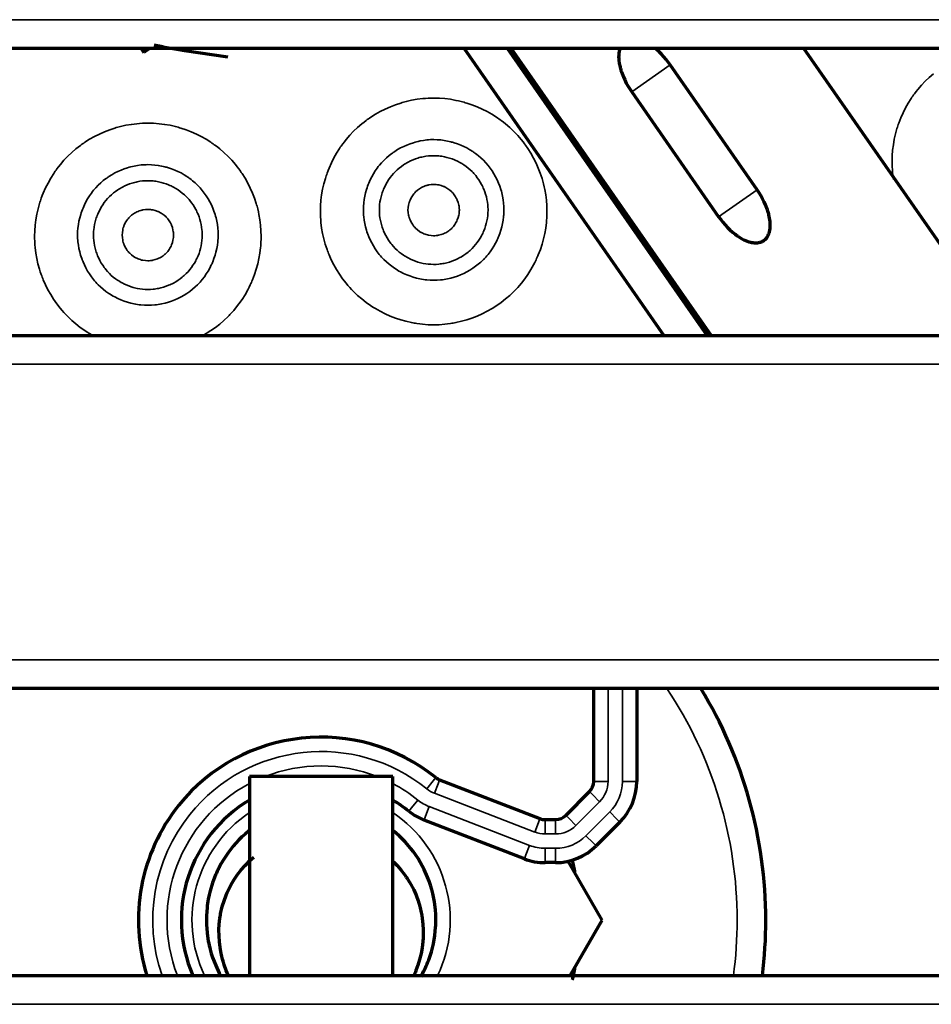
# Model space of a CAD drawing. Units: millimetres. Extents: x 0 to 4075, y 0 to 2906.
# Drawn here: x 1116 to 1132, y 2285 to 2303 of the extents above; entities that cross this region are included whole.
import ezdxf

# ---------------------------------------------------------------- set-up
doc = ezdxf.new("R2010")
doc.units = ezdxf.units.MM
doc.layers.add('레이어 1', color=7, linetype='Continuous')

msp = doc.modelspace()

# ---------------------------------------------------------------- linework, layer by layer
at = {"layer": '레이어 1', "color": 3, "lineweight": 35}
for points in [[(1106.586, 2302.794), (1146.06, 2302.794)], [(1128.008, 2297.081), (1124.389, 2302.275)], [(1126.597, 2301.489), (1127.294, 2301.975)], [(1131.335, 2299.904), (1131.319, 2300.03), (1131.314, 2300.081), (1131.312, 2300.131), (1131.311, 2300.156), (1131.31, 2300.182), (1131.309, 2300.207), (1131.309, 2300.232), (1131.312, 2300.333), (1131.319, 2300.433), (1131.332, 2300.532), (1131.349, 2300.631), (1131.371, 2300.729), (1131.398, 2300.826), (1131.406, 2300.851), (1131.414, 2300.875), (1131.422, 2300.898), (1131.43, 2300.922), (1131.448, 2300.97), (1131.467, 2301.016), (1131.507, 2301.107), (1131.552, 2301.197), (1131.602, 2301.284), (1131.655, 2301.37), (1131.669, 2301.391), (1131.684, 2301.411), (1131.698, 2301.432), (1131.713, 2301.453), (1131.744, 2301.493), (1131.775, 2301.532), (1131.841, 2301.608), (1131.91, 2301.681), (1131.982, 2301.75), (1132.059, 2301.815)], [(1123.011, 2297.274), (1122.91, 2297.276), (1122.809, 2297.284), (1122.758, 2297.291), (1122.709, 2297.297), (1122.683, 2297.301), (1122.659, 2297.306), (1122.634, 2297.311), (1122.608, 2297.314), (1122.51, 2297.337), (1122.414, 2297.364), (1122.318, 2297.396), (1122.225, 2297.433), (1122.133, 2297.473), (1122.042, 2297.519), (1121.999, 2297.543), (1121.955, 2297.568), (1121.912, 2297.595), (1121.87, 2297.622), (1121.787, 2297.68), (1121.709, 2297.741), (1121.632, 2297.807), (1121.56, 2297.876), (1121.525, 2297.912), (1121.491, 2297.949), (1121.457, 2297.987), (1121.425, 2298.026), (1121.363, 2298.105), (1121.306, 2298.188), (1121.252, 2298.272), (1121.203, 2298.36), (1121.158, 2298.45), (1121.117, 2298.542), (1121.107, 2298.566), (1121.099, 2298.589), (1121.089, 2298.613), (1121.081, 2298.637), (1121.064, 2298.685), (1121.049, 2298.732), (1121.022, 2298.829), (1121, 2298.927), (1120.983, 2299.025), (1120.97, 2299.125), (1120.966, 2299.176), (1120.963, 2299.226), (1120.962, 2299.251), (1120.961, 2299.277), (1120.96, 2299.302), (1120.96, 2299.327), (1120.963, 2299.428), (1120.97, 2299.527), (1120.983, 2299.627), (1121, 2299.726), (1121.023, 2299.824), (1121.05, 2299.921), (1121.058, 2299.945), (1121.065, 2299.969), (1121.074, 2299.993), (1121.082, 2300.017), (1121.1, 2300.064), (1121.118, 2300.11), (1121.159, 2300.203), (1121.204, 2300.292), (1121.253, 2300.379), (1121.307, 2300.464), (1121.321, 2300.485), (1121.335, 2300.506), (1121.35, 2300.527), (1121.365, 2300.547), (1121.396, 2300.587), (1121.427, 2300.627), (1121.492, 2300.703), (1121.562, 2300.776), (1121.634, 2300.845), (1121.71, 2300.91), (1121.75, 2300.941), (1121.79, 2300.971), (1121.81, 2300.986), (1121.831, 2301.001), (1121.852, 2301.015), (1121.873, 2301.029), (1121.958, 2301.083), (1122.045, 2301.133), (1122.135, 2301.178), (1122.227, 2301.218), (1122.32, 2301.255), (1122.416, 2301.286), (1122.44, 2301.294), (1122.464, 2301.301), (1122.489, 2301.308), (1122.514, 2301.313), (1122.563, 2301.326), (1122.612, 2301.336), (1122.712, 2301.354), (1122.813, 2301.366), (1122.863, 2301.371), (1122.914, 2301.374), (1122.964, 2301.375), (1123.015, 2301.375), (1123.115, 2301.373), (1123.215, 2301.366), (1123.314, 2301.354), (1123.413, 2301.335), (1123.462, 2301.325), (1123.511, 2301.313), (1123.535, 2301.307), (1123.56, 2301.301), (1123.584, 2301.293), (1123.609, 2301.286), (1123.704, 2301.254), (1123.798, 2301.218), (1123.89, 2301.177), (1123.979, 2301.132), (1124.066, 2301.083), (1124.151, 2301.029), (1124.172, 2301.015), (1124.193, 2301), (1124.214, 2300.985), (1124.234, 2300.971), (1124.274, 2300.94), (1124.314, 2300.909), (1124.39, 2300.844), (1124.462, 2300.774), (1124.532, 2300.702), (1124.597, 2300.626), (1124.628, 2300.586), (1124.658, 2300.546), (1124.673, 2300.526), (1124.688, 2300.505), (1124.702, 2300.484), (1124.717, 2300.463), (1124.77, 2300.378), (1124.819, 2300.29), (1124.865, 2300.201), (1124.905, 2300.109), (1124.941, 2300.016), (1124.973, 2299.92), (1124.98, 2299.896), (1124.987, 2299.872), (1124.994, 2299.847), (1125, 2299.823), (1125.012, 2299.773), (1125.022, 2299.724), (1125.04, 2299.626), (1125.052, 2299.526), (1125.06, 2299.426), (1125.062, 2299.326), (1125.062, 2299.276), (1125.06, 2299.226), (1125.058, 2299.2), (1125.056, 2299.175), (1125.055, 2299.15), (1125.052, 2299.125), (1125.04, 2299.024), (1125.022, 2298.926), (1125, 2298.828), (1124.973, 2298.731), (1124.942, 2298.636), (1124.905, 2298.542), (1124.896, 2298.519), (1124.885, 2298.495), (1124.875, 2298.472), (1124.864, 2298.449), (1124.842, 2298.404), (1124.819, 2298.359), (1124.77, 2298.272), (1124.717, 2298.187), (1124.659, 2298.105), (1124.598, 2298.026), (1124.565, 2297.987), (1124.532, 2297.949), (1124.515, 2297.93), (1124.498, 2297.912), (1124.48, 2297.894), (1124.462, 2297.876), (1124.389, 2297.807), (1124.313, 2297.741), (1124.234, 2297.68), (1124.152, 2297.622), (1124.067, 2297.568), (1123.979, 2297.519), (1123.889, 2297.473), (1123.797, 2297.433), (1123.703, 2297.396), (1123.609, 2297.364), (1123.512, 2297.337), (1123.414, 2297.314), (1123.389, 2297.311), (1123.364, 2297.306), (1123.339, 2297.301), (1123.314, 2297.297), (1123.264, 2297.291), (1123.213, 2297.284), (1123.112, 2297.276), (1123.011, 2297.274)], [(1116.849, 2297.077), (1116.781, 2297.116), (1116.738, 2297.142), (1116.695, 2297.17), (1116.614, 2297.227), (1116.535, 2297.289), (1116.459, 2297.354), (1116.386, 2297.423), (1116.351, 2297.459), (1116.316, 2297.496), (1116.283, 2297.535), (1116.25, 2297.573), (1116.189, 2297.653), (1116.131, 2297.735), (1116.078, 2297.82), (1116.029, 2297.908), (1115.983, 2297.997), (1115.943, 2298.089), (1115.933, 2298.113), (1115.924, 2298.137), (1115.916, 2298.16), (1115.907, 2298.185), (1115.89, 2298.232), (1115.875, 2298.28), (1115.848, 2298.376), (1115.826, 2298.475), (1115.809, 2298.572), (1115.796, 2298.672), (1115.792, 2298.722), (1115.789, 2298.773), (1115.788, 2298.799), (1115.787, 2298.824), (1115.787, 2298.849), (1115.787, 2298.875), (1115.789, 2298.976), (1115.796, 2299.075), (1115.81, 2299.174), (1115.827, 2299.273), (1115.849, 2299.371), (1115.875, 2299.468), (1115.883, 2299.492), (1115.892, 2299.517), (1115.899, 2299.541), (1115.908, 2299.564), (1115.925, 2299.611), (1115.944, 2299.658), (1115.984, 2299.75), (1116.03, 2299.839), (1116.079, 2299.926), (1116.133, 2300.011), (1116.146, 2300.033), (1116.162, 2300.053), (1116.175, 2300.074), (1116.191, 2300.094), (1116.221, 2300.135), (1116.253, 2300.174), (1116.318, 2300.25), (1116.387, 2300.323), (1116.46, 2300.392), (1116.536, 2300.457), (1116.575, 2300.488), (1116.615, 2300.519), (1116.636, 2300.534), (1116.656, 2300.549), (1116.677, 2300.562), (1116.698, 2300.577), (1116.783, 2300.631), (1116.871, 2300.681), (1116.961, 2300.725), (1117.052, 2300.766), (1117.146, 2300.802), (1117.242, 2300.834), (1117.266, 2300.841), (1117.291, 2300.848), (1117.315, 2300.855), (1117.339, 2300.861), (1117.389, 2300.873), (1117.438, 2300.883), (1117.538, 2300.9), (1117.638, 2300.913), (1117.688, 2300.918), (1117.739, 2300.921), (1117.79, 2300.923), (1117.84, 2300.923), (1117.941, 2300.921), (1118.041, 2300.913), (1118.14, 2300.9), (1118.239, 2300.883), (1118.288, 2300.873), (1118.336, 2300.86), (1118.361, 2300.854), (1118.385, 2300.848), (1118.41, 2300.84), (1118.434, 2300.833), (1118.53, 2300.801), (1118.624, 2300.765), (1118.715, 2300.725), (1118.805, 2300.68), (1118.892, 2300.63), (1118.977, 2300.576), (1118.998, 2300.562), (1119.019, 2300.548), (1119.04, 2300.533), (1119.061, 2300.518), (1119.101, 2300.487), (1119.14, 2300.456), (1119.215, 2300.391), (1119.288, 2300.322), (1119.357, 2300.25), (1119.422, 2300.173), (1119.454, 2300.134), (1119.484, 2300.093), (1119.499, 2300.073), (1119.514, 2300.053), (1119.528, 2300.031), (1119.542, 2300.01), (1119.596, 2299.925), (1119.646, 2299.837), (1119.69, 2299.749), (1119.73, 2299.657), (1119.767, 2299.563), (1119.799, 2299.467), (1119.806, 2299.443), (1119.813, 2299.418), (1119.82, 2299.394), (1119.826, 2299.37), (1119.837, 2299.32), (1119.848, 2299.271), (1119.865, 2299.172), (1119.878, 2299.074), (1119.885, 2298.974), (1119.888, 2298.874), (1119.888, 2298.823), (1119.885, 2298.772), (1119.884, 2298.747), (1119.882, 2298.722), (1119.88, 2298.697), (1119.878, 2298.672), (1119.865, 2298.571), (1119.848, 2298.473), (1119.826, 2298.375), (1119.799, 2298.279), (1119.768, 2298.184), (1119.731, 2298.089), (1119.721, 2298.066), (1119.711, 2298.042), (1119.7, 2298.02), (1119.69, 2297.996), (1119.668, 2297.952), (1119.645, 2297.907), (1119.596, 2297.819), (1119.542, 2297.734), (1119.485, 2297.653), (1119.423, 2297.573), (1119.391, 2297.535), (1119.358, 2297.496), (1119.34, 2297.478), (1119.323, 2297.459), (1119.306, 2297.441), (1119.288, 2297.423), (1119.215, 2297.354), (1119.139, 2297.288), (1119.061, 2297.227), (1118.978, 2297.169), (1118.826, 2297.077)], [(1123.011, 2298.08), (1123.074, 2298.082), (1123.137, 2298.087), (1123.168, 2298.09), (1123.199, 2298.094), (1123.23, 2298.099), (1123.261, 2298.105), (1123.322, 2298.119), (1123.381, 2298.136), (1123.441, 2298.156), (1123.499, 2298.179), (1123.556, 2298.204), (1123.611, 2298.232), (1123.667, 2298.263), (1123.719, 2298.296), (1123.77, 2298.332), (1123.819, 2298.369), (1123.866, 2298.41), (1123.911, 2298.454), (1123.922, 2298.464), (1123.933, 2298.476), (1123.944, 2298.487), (1123.955, 2298.499), (1123.975, 2298.522), (1123.996, 2298.546), (1124.033, 2298.596), (1124.069, 2298.646), (1124.102, 2298.699), (1124.133, 2298.753), (1124.146, 2298.781), (1124.161, 2298.809), (1124.167, 2298.823), (1124.173, 2298.838), (1124.18, 2298.853), (1124.186, 2298.866), (1124.208, 2298.925), (1124.228, 2298.984), (1124.245, 2299.044), (1124.258, 2299.104), (1124.269, 2299.166), (1124.277, 2299.228), (1124.278, 2299.243), (1124.28, 2299.259), (1124.281, 2299.274), (1124.282, 2299.29), (1124.283, 2299.322), (1124.284, 2299.353), (1124.282, 2299.415), (1124.277, 2299.477), (1124.269, 2299.538), (1124.258, 2299.6), (1124.251, 2299.63), (1124.245, 2299.661), (1124.236, 2299.691), (1124.228, 2299.721), (1124.208, 2299.78), (1124.186, 2299.838), (1124.161, 2299.895), (1124.133, 2299.951), (1124.102, 2300.005), (1124.069, 2300.058), (1124.051, 2300.083), (1124.033, 2300.109), (1124.014, 2300.134), (1123.995, 2300.159), (1123.955, 2300.206), (1123.912, 2300.251), (1123.867, 2300.294), (1123.82, 2300.334), (1123.795, 2300.354), (1123.771, 2300.373), (1123.757, 2300.382), (1123.745, 2300.391), (1123.732, 2300.4), (1123.719, 2300.408), (1123.667, 2300.442), (1123.611, 2300.473), (1123.556, 2300.501), (1123.5, 2300.526), (1123.442, 2300.548), (1123.382, 2300.568), (1123.367, 2300.573), (1123.352, 2300.577), (1123.336, 2300.581), (1123.321, 2300.585), (1123.291, 2300.593), (1123.261, 2300.599), (1123.2, 2300.61), (1123.138, 2300.618), (1123.076, 2300.623), (1123.014, 2300.625), (1122.982, 2300.624), (1122.951, 2300.624), (1122.92, 2300.621), (1122.888, 2300.619), (1122.826, 2300.61), (1122.764, 2300.6), (1122.733, 2300.593), (1122.703, 2300.585), (1122.673, 2300.578), (1122.643, 2300.569), (1122.583, 2300.549), (1122.525, 2300.527), (1122.468, 2300.501), (1122.413, 2300.474), (1122.358, 2300.443), (1122.305, 2300.409), (1122.292, 2300.4), (1122.279, 2300.391), (1122.266, 2300.382), (1122.253, 2300.374), (1122.229, 2300.355), (1122.204, 2300.335), (1122.157, 2300.295), (1122.112, 2300.252), (1122.069, 2300.207), (1122.028, 2300.16), (1122.009, 2300.136), (1121.99, 2300.11), (1121.972, 2300.084), (1121.954, 2300.059), (1121.921, 2300.006), (1121.891, 2299.952), (1121.862, 2299.897), (1121.837, 2299.839), (1121.826, 2299.811), (1121.815, 2299.781), (1121.805, 2299.752), (1121.795, 2299.722), (1121.778, 2299.661), (1121.764, 2299.601), (1121.753, 2299.54), (1121.746, 2299.478), (1121.741, 2299.416), (1121.739, 2299.354), (1121.739, 2299.338), (1121.739, 2299.323), (1121.74, 2299.307), (1121.74, 2299.291), (1121.743, 2299.26), (1121.746, 2299.229), (1121.753, 2299.167), (1121.764, 2299.106), (1121.778, 2299.045), (1121.794, 2298.985), (1121.804, 2298.956), (1121.814, 2298.926), (1121.819, 2298.911), (1121.825, 2298.896), (1121.831, 2298.882), (1121.836, 2298.867), (1121.861, 2298.81), (1121.89, 2298.754), (1121.92, 2298.7), (1121.953, 2298.647), (1121.989, 2298.596), (1122.027, 2298.546), (1122.047, 2298.522), (1122.068, 2298.499), (1122.089, 2298.476), (1122.111, 2298.454), (1122.156, 2298.411), (1122.203, 2298.37), (1122.252, 2298.332), (1122.303, 2298.296), (1122.329, 2298.279), (1122.356, 2298.263), (1122.383, 2298.247), (1122.411, 2298.232), (1122.466, 2298.204), (1122.523, 2298.179), (1122.582, 2298.157), (1122.64, 2298.137), (1122.701, 2298.119), (1122.762, 2298.105), (1122.792, 2298.099), (1122.824, 2298.094), (1122.854, 2298.09), (1122.885, 2298.087), (1122.948, 2298.082), (1123.011, 2298.08)], [(1122.028, 2299.351), (1122.028, 2299.375), (1122.029, 2299.4), (1122.031, 2299.424), (1122.033, 2299.448), (1122.039, 2299.496), (1122.047, 2299.543), (1122.058, 2299.59), (1122.071, 2299.636), (1122.079, 2299.659), (1122.086, 2299.682), (1122.095, 2299.705), (1122.104, 2299.728), (1122.124, 2299.771), (1122.146, 2299.814), (1122.169, 2299.856), (1122.195, 2299.897), (1122.222, 2299.937), (1122.252, 2299.975), (1122.283, 2300.012), (1122.317, 2300.046), (1122.352, 2300.079), (1122.388, 2300.11), (1122.426, 2300.14), (1122.465, 2300.167), (1122.485, 2300.181), (1122.507, 2300.193), (1122.528, 2300.206), (1122.549, 2300.217), (1122.592, 2300.238), (1122.637, 2300.258), (1122.681, 2300.275), (1122.727, 2300.29), (1122.75, 2300.298), (1122.773, 2300.304), (1122.797, 2300.309), (1122.821, 2300.314), (1122.869, 2300.323), (1122.916, 2300.329), (1122.964, 2300.333), (1123.012, 2300.333), (1123.06, 2300.332), (1123.107, 2300.329), (1123.131, 2300.326), (1123.156, 2300.323), (1123.18, 2300.318), (1123.204, 2300.313), (1123.25, 2300.303), (1123.297, 2300.29), (1123.343, 2300.275), (1123.387, 2300.257), (1123.41, 2300.248), (1123.432, 2300.238), (1123.454, 2300.228), (1123.475, 2300.216), (1123.518, 2300.192), (1123.558, 2300.167), (1123.597, 2300.139), (1123.635, 2300.109), (1123.671, 2300.079), (1123.707, 2300.045), (1123.724, 2300.028), (1123.74, 2300.01), (1123.756, 2299.992), (1123.772, 2299.974), (1123.801, 2299.935), (1123.829, 2299.896), (1123.854, 2299.855), (1123.878, 2299.813), (1123.889, 2299.792), (1123.9, 2299.77), (1123.909, 2299.748), (1123.919, 2299.726), (1123.937, 2299.68), (1123.952, 2299.635), (1123.965, 2299.588), (1123.975, 2299.542), (1123.984, 2299.494), (1123.99, 2299.446), (1123.993, 2299.422), (1123.994, 2299.397), (1123.995, 2299.374), (1123.995, 2299.349), (1123.994, 2299.301), (1123.99, 2299.252), (1123.984, 2299.204), (1123.975, 2299.156), (1123.964, 2299.109), (1123.951, 2299.063), (1123.936, 2299.017), (1123.918, 2298.973), (1123.909, 2298.95), (1123.899, 2298.928), (1123.888, 2298.906), (1123.877, 2298.885), (1123.853, 2298.843), (1123.828, 2298.803), (1123.8, 2298.763), (1123.771, 2298.726), (1123.74, 2298.688), (1123.706, 2298.653), (1123.689, 2298.637), (1123.671, 2298.62), (1123.652, 2298.604), (1123.634, 2298.589), (1123.596, 2298.559), (1123.557, 2298.532), (1123.516, 2298.506), (1123.474, 2298.483), (1123.452, 2298.471), (1123.43, 2298.461), (1123.408, 2298.451), (1123.386, 2298.441), (1123.341, 2298.424), (1123.295, 2298.409), (1123.249, 2298.396), (1123.202, 2298.386), (1123.178, 2298.381), (1123.154, 2298.377), (1123.13, 2298.374), (1123.106, 2298.371), (1123.057, 2298.367), (1123.009, 2298.366), (1122.962, 2298.368), (1122.914, 2298.371), (1122.867, 2298.378), (1122.819, 2298.386), (1122.795, 2298.391), (1122.771, 2298.396), (1122.748, 2298.403), (1122.725, 2298.41), (1122.679, 2298.425), (1122.634, 2298.442), (1122.59, 2298.462), (1122.547, 2298.483), (1122.526, 2298.496), (1122.505, 2298.507), (1122.484, 2298.52), (1122.463, 2298.533), (1122.424, 2298.561), (1122.386, 2298.59), (1122.35, 2298.622), (1122.315, 2298.655), (1122.282, 2298.69), (1122.251, 2298.726), (1122.236, 2298.745), (1122.221, 2298.765), (1122.207, 2298.785), (1122.194, 2298.805), (1122.167, 2298.845), (1122.145, 2298.887), (1122.123, 2298.931), (1122.103, 2298.975), (1122.094, 2298.997), (1122.085, 2299.02), (1122.078, 2299.042), (1122.071, 2299.065), (1122.058, 2299.112), (1122.047, 2299.16), (1122.038, 2299.207), (1122.033, 2299.254), (1122.029, 2299.303), (1122.028, 2299.351)], [(1117.837, 2297.627), (1117.9, 2297.629), (1117.963, 2297.634), (1117.994, 2297.638), (1118.025, 2297.642), (1118.056, 2297.647), (1118.086, 2297.653), (1118.148, 2297.667), (1118.208, 2297.684), (1118.266, 2297.704), (1118.325, 2297.726), (1118.381, 2297.751), (1118.438, 2297.779), (1118.492, 2297.811), (1118.545, 2297.843), (1118.596, 2297.879), (1118.645, 2297.917), (1118.692, 2297.958), (1118.737, 2298), (1118.749, 2298.012), (1118.759, 2298.023), (1118.77, 2298.035), (1118.781, 2298.046), (1118.801, 2298.07), (1118.821, 2298.094), (1118.86, 2298.143), (1118.895, 2298.194), (1118.928, 2298.247), (1118.959, 2298.301), (1118.973, 2298.329), (1118.986, 2298.356), (1118.993, 2298.371), (1118.999, 2298.385), (1119.005, 2298.4), (1119.012, 2298.414), (1119.034, 2298.472), (1119.054, 2298.532), (1119.07, 2298.591), (1119.084, 2298.652), (1119.095, 2298.713), (1119.103, 2298.775), (1119.106, 2298.806), (1119.108, 2298.837), (1119.109, 2298.869), (1119.109, 2298.9), (1119.108, 2298.963), (1119.103, 2299.024), (1119.095, 2299.086), (1119.084, 2299.147), (1119.078, 2299.178), (1119.071, 2299.208), (1119.062, 2299.238), (1119.054, 2299.268), (1119.034, 2299.328), (1119.012, 2299.386), (1118.987, 2299.442), (1118.959, 2299.498), (1118.928, 2299.552), (1118.895, 2299.605), (1118.877, 2299.631), (1118.859, 2299.657), (1118.84, 2299.682), (1118.821, 2299.706), (1118.781, 2299.753), (1118.738, 2299.798), (1118.693, 2299.841), (1118.646, 2299.881), (1118.621, 2299.901), (1118.596, 2299.92), (1118.584, 2299.929), (1118.57, 2299.938), (1118.558, 2299.947), (1118.544, 2299.956), (1118.492, 2299.989), (1118.438, 2300.021), (1118.382, 2300.048), (1118.326, 2300.073), (1118.267, 2300.096), (1118.208, 2300.115), (1118.192, 2300.12), (1118.178, 2300.125), (1118.163, 2300.128), (1118.147, 2300.132), (1118.117, 2300.14), (1118.086, 2300.146), (1118.025, 2300.157), (1117.963, 2300.165), (1117.902, 2300.17), (1117.839, 2300.172), (1117.808, 2300.171), (1117.776, 2300.171), (1117.745, 2300.169), (1117.714, 2300.166), (1117.651, 2300.158), (1117.59, 2300.147), (1117.559, 2300.14), (1117.528, 2300.133), (1117.498, 2300.125), (1117.468, 2300.116), (1117.409, 2300.097), (1117.351, 2300.074), (1117.294, 2300.049), (1117.238, 2300.021), (1117.184, 2299.99), (1117.13, 2299.957), (1117.118, 2299.948), (1117.105, 2299.938), (1117.092, 2299.93), (1117.08, 2299.921), (1117.054, 2299.902), (1117.03, 2299.882), (1116.983, 2299.842), (1116.938, 2299.8), (1116.895, 2299.754), (1116.854, 2299.707), (1116.835, 2299.683), (1116.816, 2299.658), (1116.798, 2299.632), (1116.78, 2299.606), (1116.747, 2299.553), (1116.716, 2299.5), (1116.689, 2299.444), (1116.663, 2299.387), (1116.651, 2299.358), (1116.641, 2299.329), (1116.63, 2299.299), (1116.621, 2299.269), (1116.604, 2299.209), (1116.59, 2299.148), (1116.579, 2299.087), (1116.571, 2299.025), (1116.566, 2298.963), (1116.565, 2298.901), (1116.565, 2298.886), (1116.565, 2298.87), (1116.566, 2298.854), (1116.566, 2298.838), (1116.568, 2298.807), (1116.571, 2298.776), (1116.579, 2298.714), (1116.59, 2298.653), (1116.604, 2298.592), (1116.62, 2298.532), (1116.629, 2298.503), (1116.64, 2298.474), (1116.645, 2298.458), (1116.65, 2298.444), (1116.657, 2298.43), (1116.663, 2298.415), (1116.688, 2298.357), (1116.715, 2298.302), (1116.746, 2298.247), (1116.779, 2298.195), (1116.814, 2298.144), (1116.853, 2298.094), (1116.873, 2298.07), (1116.894, 2298.046), (1116.915, 2298.023), (1116.937, 2298), (1116.982, 2297.958), (1117.028, 2297.917), (1117.078, 2297.879), (1117.128, 2297.843), (1117.155, 2297.827), (1117.181, 2297.811), (1117.209, 2297.794), (1117.237, 2297.78), (1117.292, 2297.751), (1117.349, 2297.727), (1117.407, 2297.704), (1117.466, 2297.684), (1117.527, 2297.667), (1117.587, 2297.653), (1117.618, 2297.647), (1117.649, 2297.642), (1117.681, 2297.638), (1117.712, 2297.634), (1117.774, 2297.629), (1117.837, 2297.627)], [(1116.853, 2298.898), (1116.854, 2298.923), (1116.854, 2298.946), (1116.856, 2298.971), (1116.858, 2298.995), (1116.864, 2299.043), (1116.873, 2299.09), (1116.883, 2299.137), (1116.896, 2299.184), (1116.904, 2299.207), (1116.912, 2299.23), (1116.92, 2299.253), (1116.929, 2299.275), (1116.949, 2299.318), (1116.971, 2299.362), (1116.994, 2299.404), (1117.02, 2299.445), (1117.048, 2299.484), (1117.077, 2299.523), (1117.109, 2299.56), (1117.142, 2299.594), (1117.177, 2299.627), (1117.214, 2299.659), (1117.251, 2299.687), (1117.291, 2299.715), (1117.312, 2299.729), (1117.333, 2299.741), (1117.354, 2299.753), (1117.375, 2299.765), (1117.418, 2299.787), (1117.462, 2299.806), (1117.506, 2299.824), (1117.552, 2299.838), (1117.576, 2299.845), (1117.599, 2299.851), (1117.623, 2299.857), (1117.646, 2299.862), (1117.694, 2299.87), (1117.742, 2299.876), (1117.79, 2299.88), (1117.837, 2299.881), (1117.885, 2299.88), (1117.934, 2299.876), (1117.958, 2299.874), (1117.982, 2299.87), (1118.006, 2299.866), (1118.029, 2299.862), (1118.077, 2299.851), (1118.123, 2299.837), (1118.169, 2299.823), (1118.213, 2299.806), (1118.236, 2299.795), (1118.258, 2299.786), (1118.28, 2299.775), (1118.301, 2299.764), (1118.343, 2299.74), (1118.385, 2299.714), (1118.423, 2299.687), (1118.461, 2299.658), (1118.498, 2299.626), (1118.533, 2299.593), (1118.55, 2299.576), (1118.566, 2299.558), (1118.583, 2299.54), (1118.598, 2299.521), (1118.627, 2299.483), (1118.655, 2299.443), (1118.681, 2299.403), (1118.705, 2299.361), (1118.715, 2299.339), (1118.726, 2299.317), (1118.736, 2299.295), (1118.746, 2299.273), (1118.763, 2299.228), (1118.778, 2299.182), (1118.791, 2299.136), (1118.802, 2299.089), (1118.811, 2299.042), (1118.816, 2298.993), (1118.818, 2298.969), (1118.82, 2298.945), (1118.821, 2298.92), (1118.821, 2298.896), (1118.82, 2298.848), (1118.816, 2298.799), (1118.81, 2298.751), (1118.801, 2298.703), (1118.791, 2298.657), (1118.777, 2298.61), (1118.763, 2298.564), (1118.745, 2298.52), (1118.735, 2298.497), (1118.726, 2298.475), (1118.714, 2298.454), (1118.704, 2298.432), (1118.68, 2298.39), (1118.654, 2298.35), (1118.626, 2298.31), (1118.597, 2298.272), (1118.565, 2298.235), (1118.532, 2298.2), (1118.515, 2298.184), (1118.497, 2298.167), (1118.479, 2298.151), (1118.46, 2298.136), (1118.422, 2298.106), (1118.383, 2298.079), (1118.342, 2298.053), (1118.299, 2298.03), (1118.278, 2298.018), (1118.257, 2298.008), (1118.234, 2297.997), (1118.212, 2297.988), (1118.167, 2297.97), (1118.121, 2297.956), (1118.074, 2297.943), (1118.028, 2297.932), (1118.004, 2297.928), (1117.98, 2297.924), (1117.956, 2297.92), (1117.932, 2297.917), (1117.884, 2297.914), (1117.835, 2297.913), (1117.788, 2297.914), (1117.739, 2297.917), (1117.692, 2297.924), (1117.645, 2297.933), (1117.621, 2297.937), (1117.597, 2297.943), (1117.574, 2297.95), (1117.55, 2297.957), (1117.505, 2297.972), (1117.46, 2297.989), (1117.416, 2298.009), (1117.373, 2298.031), (1117.351, 2298.042), (1117.331, 2298.055), (1117.31, 2298.067), (1117.29, 2298.081), (1117.25, 2298.108), (1117.212, 2298.137), (1117.175, 2298.168), (1117.141, 2298.202), (1117.107, 2298.237), (1117.076, 2298.273), (1117.062, 2298.292), (1117.046, 2298.312), (1117.032, 2298.332), (1117.019, 2298.352), (1116.993, 2298.392), (1116.97, 2298.435), (1116.948, 2298.478), (1116.928, 2298.521), (1116.919, 2298.544), (1116.911, 2298.567), (1116.903, 2298.589), (1116.896, 2298.613), (1116.882, 2298.659), (1116.872, 2298.707), (1116.864, 2298.754), (1116.858, 2298.802), (1116.854, 2298.85), (1116.853, 2298.898)], [(1122.546, 2299.35), (1122.549, 2299.305), (1122.556, 2299.26), (1122.561, 2299.238), (1122.568, 2299.216), (1122.571, 2299.205), (1122.575, 2299.194), (1122.579, 2299.183), (1122.583, 2299.173), (1122.602, 2299.132), (1122.625, 2299.092), (1122.631, 2299.083), (1122.639, 2299.074), (1122.645, 2299.064), (1122.652, 2299.055), (1122.667, 2299.038), (1122.683, 2299.021), (1122.716, 2298.991), (1122.753, 2298.964), (1122.762, 2298.958), (1122.772, 2298.952), (1122.782, 2298.946), (1122.792, 2298.941), (1122.813, 2298.931), (1122.833, 2298.921), (1122.854, 2298.914), (1122.876, 2298.906), (1122.898, 2298.9), (1122.92, 2298.895), (1122.965, 2298.888), (1123.01, 2298.885), (1123.033, 2298.886), (1123.056, 2298.888), (1123.068, 2298.889), (1123.079, 2298.891), (1123.09, 2298.893), (1123.101, 2298.895), (1123.146, 2298.906), (1123.188, 2298.921), (1123.209, 2298.931), (1123.229, 2298.94), (1123.25, 2298.952), (1123.269, 2298.963), (1123.287, 2298.977), (1123.305, 2298.99), (1123.314, 2298.998), (1123.323, 2299.005), (1123.331, 2299.013), (1123.34, 2299.021), (1123.37, 2299.055), (1123.397, 2299.091), (1123.409, 2299.111), (1123.42, 2299.131), (1123.43, 2299.151), (1123.439, 2299.172), (1123.455, 2299.215), (1123.466, 2299.259), (1123.47, 2299.281), (1123.474, 2299.304), (1123.475, 2299.327), (1123.476, 2299.35), (1123.476, 2299.361), (1123.475, 2299.373), (1123.474, 2299.384), (1123.474, 2299.396), (1123.47, 2299.418), (1123.466, 2299.44), (1123.455, 2299.484), (1123.439, 2299.527), (1123.435, 2299.538), (1123.43, 2299.548), (1123.425, 2299.559), (1123.42, 2299.568), (1123.409, 2299.589), (1123.397, 2299.608), (1123.384, 2299.626), (1123.37, 2299.644), (1123.363, 2299.653), (1123.355, 2299.662), (1123.347, 2299.67), (1123.339, 2299.679), (1123.306, 2299.709), (1123.269, 2299.736), (1123.25, 2299.748), (1123.23, 2299.759), (1123.22, 2299.764), (1123.21, 2299.769), (1123.199, 2299.774), (1123.188, 2299.778), (1123.146, 2299.793), (1123.102, 2299.805), (1123.079, 2299.809), (1123.056, 2299.812), (1123.034, 2299.813), (1123.011, 2299.814), (1122.966, 2299.812), (1122.921, 2299.805), (1122.91, 2299.803), (1122.898, 2299.8), (1122.888, 2299.797), (1122.876, 2299.793), (1122.855, 2299.786), (1122.834, 2299.778), (1122.813, 2299.769), (1122.793, 2299.759), (1122.773, 2299.748), (1122.753, 2299.736), (1122.717, 2299.709), (1122.683, 2299.679), (1122.667, 2299.662), (1122.652, 2299.644), (1122.639, 2299.626), (1122.625, 2299.608), (1122.603, 2299.569), (1122.583, 2299.528), (1122.579, 2299.517), (1122.575, 2299.506), (1122.571, 2299.496), (1122.568, 2299.484), (1122.561, 2299.463), (1122.556, 2299.44), (1122.549, 2299.396), (1122.546, 2299.35)], [(1128.17, 2299.23), (1128.868, 2299.716)], [(1117.372, 2298.898), (1117.375, 2298.852), (1117.382, 2298.807), (1117.387, 2298.785), (1117.393, 2298.763), (1117.396, 2298.752), (1117.4, 2298.741), (1117.404, 2298.73), (1117.409, 2298.72), (1117.427, 2298.678), (1117.45, 2298.64), (1117.458, 2298.63), (1117.464, 2298.62), (1117.471, 2298.611), (1117.478, 2298.603), (1117.493, 2298.585), (1117.508, 2298.568), (1117.542, 2298.538), (1117.579, 2298.511), (1117.588, 2298.505), (1117.598, 2298.499), (1117.608, 2298.493), (1117.618, 2298.488), (1117.638, 2298.478), (1117.659, 2298.469), (1117.681, 2298.46), (1117.702, 2298.453), (1117.724, 2298.446), (1117.746, 2298.442), (1117.792, 2298.435), (1117.836, 2298.432), (1117.859, 2298.433), (1117.882, 2298.435), (1117.893, 2298.436), (1117.905, 2298.437), (1117.916, 2298.439), (1117.928, 2298.441), (1117.971, 2298.453), (1118.014, 2298.468), (1118.035, 2298.478), (1118.056, 2298.488), (1118.076, 2298.499), (1118.095, 2298.511), (1118.113, 2298.523), (1118.132, 2298.538), (1118.14, 2298.545), (1118.149, 2298.552), (1118.158, 2298.56), (1118.166, 2298.568), (1118.196, 2298.603), (1118.223, 2298.639), (1118.235, 2298.658), (1118.246, 2298.678), (1118.257, 2298.699), (1118.266, 2298.719), (1118.281, 2298.762), (1118.292, 2298.806), (1118.297, 2298.829), (1118.299, 2298.851), (1118.301, 2298.875), (1118.302, 2298.897), (1118.302, 2298.908), (1118.301, 2298.919), (1118.301, 2298.932), (1118.299, 2298.943), (1118.297, 2298.965), (1118.292, 2298.988), (1118.282, 2299.032), (1118.266, 2299.075), (1118.262, 2299.085), (1118.257, 2299.096), (1118.252, 2299.106), (1118.246, 2299.116), (1118.235, 2299.136), (1118.223, 2299.156), (1118.21, 2299.174), (1118.196, 2299.192), (1118.189, 2299.201), (1118.182, 2299.209), (1118.174, 2299.218), (1118.166, 2299.227), (1118.132, 2299.257), (1118.095, 2299.283), (1118.076, 2299.295), (1118.056, 2299.307), (1118.046, 2299.312), (1118.036, 2299.317), (1118.025, 2299.322), (1118.015, 2299.326), (1117.972, 2299.341), (1117.928, 2299.353), (1117.905, 2299.357), (1117.882, 2299.36), (1117.86, 2299.362), (1117.837, 2299.362), (1117.792, 2299.36), (1117.747, 2299.353), (1117.735, 2299.35), (1117.724, 2299.348), (1117.713, 2299.345), (1117.703, 2299.341), (1117.681, 2299.334), (1117.66, 2299.326), (1117.639, 2299.317), (1117.619, 2299.307), (1117.598, 2299.295), (1117.579, 2299.283), (1117.542, 2299.257), (1117.509, 2299.227), (1117.493, 2299.209), (1117.479, 2299.192), (1117.464, 2299.174), (1117.451, 2299.156), (1117.428, 2299.116), (1117.409, 2299.076), (1117.405, 2299.064), (1117.4, 2299.054), (1117.396, 2299.043), (1117.393, 2299.032), (1117.387, 2299.01), (1117.382, 2298.988), (1117.375, 2298.943), (1117.372, 2298.898)], [(1146.06, 2296.562), (1106.586, 2296.562)], [(1106.586, 2291.211), (1146.06, 2291.211)], [(1126.167, 2290.692), (1126.167, 2289.011)], [(1126.427, 2289.011), (1126.427, 2290.692)], [(1122.886, 2288.877), (1123.001, 2289.021), (1123.049, 2289.08)], [(1123.025, 2288.797), (1123.091, 2288.969), (1123.119, 2289.04)], [(1126.167, 2289.011), (1125.983, 2289.011), (1125.908, 2289.011)], [(1126.687, 2289.011), (1126.611, 2289.011), (1126.427, 2289.011)], [(1124.84, 2288.096), (1123.025, 2288.797)], [(1126.015, 2288.644), (1125.886, 2288.774), (1125.832, 2288.828)], [(1122.56, 2288.473), (1122.608, 2288.533), (1122.723, 2288.675)], [(1126.015, 2288.644), (1125.585, 2288.214)], [(1122.838, 2288.313), (1122.865, 2288.384), (1122.931, 2288.556)], [(1122.931, 2288.556), (1124.747, 2287.854)], [(1125.585, 2288.214), (1125.456, 2288.344), (1125.401, 2288.397)], [(1125.768, 2288.03), (1126.199, 2288.46)], [(1126.383, 2288.276), (1126.328, 2288.33), (1126.199, 2288.46)], [(1124.84, 2288.096), (1124.906, 2288.268), (1124.933, 2288.339)], [(1125.027, 2288.062), (1125.027, 2288.245), (1125.027, 2288.321)], [(1125.218, 2288.062), (1125.218, 2288.245), (1125.218, 2288.321)], [(1125.218, 2288.062), (1125.027, 2288.062)], [(1125.952, 2287.846), (1125.898, 2287.9), (1125.768, 2288.03)], [(1124.653, 2287.612), (1124.68, 2287.683), (1124.747, 2287.854)], [(1125.027, 2287.802), (1125.218, 2287.802)], [(1125.027, 2287.542), (1125.027, 2287.618), (1125.027, 2287.802)], [(1125.218, 2287.542), (1125.218, 2287.618), (1125.218, 2287.802)], [(1146.06, 2284.979), (1106.586, 2284.979)]]:
    msp.add_lwpolyline(points, dxfattribs=at)
at = {"layer": '레이어 1', "color": 3, "lineweight": 70}
for points in [[(1119.286, 2302.118), (1118.503, 2302.23), (1118.361, 2302.254), (1118.218, 2302.28), (1118.147, 2302.293), (1118.076, 2302.307), (1117.95, 2302.332)], [(1146.06, 2302.275), (1106.586, 2302.275)], [(1117.713, 2302.275), (1117.764, 2302.203)], [(1117.867, 2302.275), (1117.789, 2302.221), (1117.764, 2302.203)], [(1123.561, 2302.275), (1127.179, 2297.081)], [(1127.964, 2297.081), (1124.345, 2302.275)], [(1124.385, 2302.275), (1128.004, 2297.081)], [(1124.415, 2302.275), (1128.034, 2297.081)], [(1126.382, 2302.275), (1126.378, 2302.265), (1126.376, 2302.257), (1126.375, 2302.25), (1126.367, 2302.219), (1126.363, 2302.188), (1126.361, 2302.172), (1126.36, 2302.157), (1126.36, 2302.141), (1126.359, 2302.125), (1126.36, 2302.093), (1126.362, 2302.062), (1126.371, 2302), (1126.384, 2301.939), (1126.388, 2301.924), (1126.392, 2301.909), (1126.396, 2301.894), (1126.401, 2301.878), (1126.411, 2301.849), (1126.421, 2301.819), (1126.445, 2301.761), (1126.47, 2301.705), (1126.498, 2301.648), (1126.528, 2301.595), (1126.562, 2301.542), (1126.597, 2301.489)], [(1127.294, 2301.975), (1127.257, 2302.026), (1127.218, 2302.075), (1127.178, 2302.123), (1127.136, 2302.168), (1127.091, 2302.212), (1127.045, 2302.254), (1127.015, 2302.279)], [(1133.332, 2297.081), (1129.714, 2302.274)], [(1128.868, 2299.716), (1127.294, 2301.975)], [(1126.597, 2301.489), (1128.17, 2299.23)], [(1128.17, 2299.23), (1128.207, 2299.179), (1128.246, 2299.13), (1128.286, 2299.083), (1128.329, 2299.037), (1128.374, 2298.993), (1128.42, 2298.952), (1128.444, 2298.932), (1128.468, 2298.912), (1128.481, 2298.902), (1128.494, 2298.893), (1128.506, 2298.884), (1128.519, 2298.875), (1128.572, 2298.841), (1128.628, 2298.812), (1128.657, 2298.799), (1128.686, 2298.787), (1128.715, 2298.777), (1128.745, 2298.769), (1128.76, 2298.765), (1128.776, 2298.762), (1128.792, 2298.76), (1128.808, 2298.758), (1128.839, 2298.757), (1128.871, 2298.758), (1128.878, 2298.759), (1128.886, 2298.76), (1128.894, 2298.761), (1128.902, 2298.763), (1128.917, 2298.767), (1128.932, 2298.771), (1128.946, 2298.777), (1128.961, 2298.784), (1128.968, 2298.787), (1128.975, 2298.791), (1128.981, 2298.795), (1128.988, 2298.8), (1129.013, 2298.82), (1129.035, 2298.843), (1129.04, 2298.849), (1129.044, 2298.856), (1129.049, 2298.862), (1129.053, 2298.869), (1129.061, 2298.882), (1129.068, 2298.896), (1129.075, 2298.911), (1129.081, 2298.925), (1129.083, 2298.933), (1129.085, 2298.94), (1129.088, 2298.948), (1129.09, 2298.956), (1129.097, 2298.986), (1129.102, 2299.017), (1129.103, 2299.033), (1129.104, 2299.049), (1129.104, 2299.064), (1129.105, 2299.08), (1129.104, 2299.112), (1129.102, 2299.143), (1129.093, 2299.205), (1129.081, 2299.266), (1129.077, 2299.281), (1129.072, 2299.296), (1129.068, 2299.312), (1129.063, 2299.327), (1129.054, 2299.356), (1129.043, 2299.386), (1129.02, 2299.444), (1128.994, 2299.5), (1128.966, 2299.556), (1128.936, 2299.611), (1128.903, 2299.664), (1128.868, 2299.716)], [(1106.586, 2297.081), (1146.06, 2297.081)], [(1146.06, 2290.692), (1106.586, 2290.692)], [(1125.908, 2289.011), (1125.908, 2290.692)], [(1126.687, 2290.692), (1126.687, 2289.011)], [(1119.675, 2289.101), (1119.675, 2285.498)], [(1122.272, 2289.101), (1119.675, 2289.101)], [(1122.272, 2285.498), (1122.272, 2289.101)], [(1123.119, 2289.04), (1124.933, 2288.339)], [(1125.401, 2288.397), (1125.832, 2288.828)], [(1124.653, 2287.612), (1122.838, 2288.313)], [(1125.027, 2288.321), (1125.218, 2288.321)], [(1126.383, 2288.276), (1125.952, 2287.846)], [(1119.662, 2288.115), (1119.596, 2288.059), (1119.567, 2288.033), (1119.539, 2288.007), (1119.511, 2287.979), (1119.484, 2287.952), (1119.432, 2287.896), (1119.382, 2287.839), (1119.288, 2287.718), (1119.204, 2287.592), (1119.165, 2287.526), (1119.128, 2287.458), (1119.119, 2287.441), (1119.11, 2287.423), (1119.102, 2287.406), (1119.094, 2287.389), (1119.078, 2287.354), (1119.062, 2287.319), (1119.008, 2287.176), (1118.964, 2287.03), (1118.945, 2286.957), (1118.93, 2286.882), (1118.923, 2286.844), (1118.917, 2286.806), (1118.913, 2286.768), (1118.908, 2286.729), (1118.897, 2286.577), (1118.897, 2286.424), (1118.909, 2286.272), (1118.931, 2286.121), (1118.939, 2286.083), (1118.947, 2286.045), (1118.956, 2286.008), (1118.965, 2285.971), (1118.986, 2285.897), (1119.01, 2285.824), (1119.065, 2285.683), (1119.13, 2285.544), (1119.158, 2285.493)], [(1122.783, 2285.484), (1122.794, 2285.502), (1122.829, 2285.571), (1122.863, 2285.64), (1122.878, 2285.674), (1122.894, 2285.709), (1122.907, 2285.746), (1122.921, 2285.781), (1122.969, 2285.927), (1123.006, 2286.075), (1123.032, 2286.225), (1123.047, 2286.377), (1123.048, 2286.396), (1123.049, 2286.416), (1123.05, 2286.435), (1123.05, 2286.454), (1123.051, 2286.493), (1123.051, 2286.531), (1123.048, 2286.608), (1123.043, 2286.684), (1123.024, 2286.835), (1122.995, 2286.985), (1122.975, 2287.059), (1122.953, 2287.133), (1122.929, 2287.206), (1122.901, 2287.277), (1122.839, 2287.417), (1122.768, 2287.551), (1122.728, 2287.616), (1122.686, 2287.68), (1122.664, 2287.712), (1122.641, 2287.743), (1122.629, 2287.758), (1122.618, 2287.773), (1122.605, 2287.789), (1122.594, 2287.804), (1122.494, 2287.919), (1122.386, 2288.027), (1122.288, 2288.112)], [(1119.299, 2285.487), (1119.297, 2285.493), (1119.256, 2285.591), (1119.22, 2285.691), (1119.204, 2285.743), (1119.189, 2285.794), (1119.183, 2285.82), (1119.176, 2285.846), (1119.17, 2285.873), (1119.164, 2285.898), (1119.145, 2286.005), (1119.132, 2286.111), (1119.125, 2286.217), (1119.124, 2286.324), (1119.13, 2286.431), (1119.141, 2286.538), (1119.146, 2286.565), (1119.15, 2286.591), (1119.155, 2286.618), (1119.16, 2286.644), (1119.172, 2286.697), (1119.185, 2286.749), (1119.216, 2286.851), (1119.254, 2286.951), (1119.275, 2287), (1119.297, 2287.049), (1119.309, 2287.073), (1119.321, 2287.097), (1119.334, 2287.121), (1119.346, 2287.145), (1119.401, 2287.238), (1119.461, 2287.326), (1119.527, 2287.411), (1119.598, 2287.491), (1119.634, 2287.529), (1119.673, 2287.567), (1119.713, 2287.603), (1119.755, 2287.639)], [(1122.282, 2287.559), (1122.349, 2287.492), (1122.419, 2287.412), (1122.485, 2287.326), (1122.5, 2287.304), (1122.516, 2287.282), (1122.53, 2287.26), (1122.545, 2287.237), (1122.573, 2287.191), (1122.6, 2287.145), (1122.649, 2287.049), (1122.692, 2286.951), (1122.73, 2286.851), (1122.762, 2286.748), (1122.769, 2286.722), (1122.775, 2286.695), (1122.781, 2286.669), (1122.786, 2286.643), (1122.797, 2286.59), (1122.805, 2286.537), (1122.817, 2286.431), (1122.823, 2286.324), (1122.823, 2286.271), (1122.821, 2286.217), (1122.82, 2286.19), (1122.819, 2286.163), (1122.817, 2286.135), (1122.814, 2286.108), (1122.801, 2286.002), (1122.782, 2285.897), (1122.757, 2285.792), (1122.726, 2285.69), (1122.709, 2285.639), (1122.689, 2285.589), (1122.68, 2285.563), (1122.669, 2285.539), (1122.65, 2285.495)], [(1125.218, 2287.542), (1125.027, 2287.542)], [(1126.063, 2286.503), (1125.448, 2287.568)], [(1125.482, 2285.498), (1126.063, 2286.503)], [(1106.586, 2285.498), (1146.06, 2285.498)]]:
    msp.add_lwpolyline(points, dxfattribs=at)
at = {"layer": '레이어 1', "color": 3, "lineweight": 35}
for points in [[(1128.504, 2286.503), (1128.504, 2287.995), (1128.062, 2289.453), (1127.232, 2290.692)], [(1121.991, 2289.101), (1121.336, 2289.356), (1120.61, 2289.356), (1119.956, 2289.101)], [(1119.675, 2288.972), (1118.421, 2288.312), (1117.861, 2286.819), (1118.372, 2285.498)], [(1122.723, 2288.675), (1122.583, 2288.789), (1122.431, 2288.888), (1122.271, 2288.972)], [(1126.015, 2288.644), (1126.112, 2288.741), (1126.167, 2288.873), (1126.167, 2289.011)], [(1126.199, 2288.46), (1126.345, 2288.606), (1126.427, 2288.805), (1126.427, 2289.011)], [(1122.886, 2288.877), (1122.928, 2288.844), (1122.975, 2288.817), (1123.025, 2288.797)], [(1122.723, 2288.675), (1122.786, 2288.625), (1122.856, 2288.584), (1122.931, 2288.556)], [(1119.675, 2288.447), (1118.71, 2287.802), (1118.364, 2286.546), (1118.863, 2285.498)], [(1123.083, 2285.498), (1123.583, 2286.546), (1123.237, 2287.802), (1122.271, 2288.447)], [(1125.218, 2288.062), (1125.355, 2288.062), (1125.487, 2288.117), (1125.585, 2288.214)], [(1124.84, 2288.097), (1124.9, 2288.073), (1124.963, 2288.062), (1125.027, 2288.062)], [(1125.218, 2287.802), (1125.424, 2287.802), (1125.623, 2287.884), (1125.768, 2288.03)], [(1124.747, 2287.854), (1124.836, 2287.82), (1124.932, 2287.802), (1125.027, 2287.802)], [(1128.437, 2285.498), (1128.482, 2285.832), (1128.504, 2286.167), (1128.504, 2286.503)]]:
    msp.add_open_spline(points, degree=3, dxfattribs=at)
at = {"layer": '레이어 1', "color": 3, "lineweight": 70}
for points in [[(1129.024, 2286.503), (1129.024, 2287.981), (1128.617, 2289.431), (1127.849, 2290.692)], [(1123.049, 2289.08), (1123.07, 2289.063), (1123.094, 2289.049), (1123.118, 2289.04)], [(1125.832, 2288.828), (1125.88, 2288.876), (1125.908, 2288.942), (1125.908, 2289.011)], [(1126.382, 2288.276), (1126.577, 2288.472), (1126.687, 2288.736), (1126.687, 2289.011)], [(1119.675, 2288.674), (1118.585, 2288.022), (1118.147, 2286.664), (1118.652, 2285.499)], [(1122.56, 2288.473), (1122.469, 2288.547), (1122.373, 2288.614), (1122.271, 2288.674)], [(1122.56, 2288.473), (1122.644, 2288.406), (1122.738, 2288.352), (1122.838, 2288.313)], [(1125.218, 2288.321), (1125.287, 2288.321), (1125.352, 2288.349), (1125.401, 2288.397)], [(1124.933, 2288.339), (1124.963, 2288.327), (1124.995, 2288.321), (1125.027, 2288.321)], [(1125.218, 2287.542), (1125.493, 2287.542), (1125.757, 2287.651), (1125.952, 2287.847)], [(1124.653, 2287.612), (1124.772, 2287.566), (1124.899, 2287.542), (1125.027, 2287.542)], [(1125.569, 2287.36), (1125.555, 2287.436), (1125.539, 2287.512), (1125.521, 2287.587)], [(1128.961, 2285.498), (1129.002, 2285.832), (1129.024, 2286.167), (1129.024, 2286.503)], [(1125.521, 2285.419), (1125.539, 2285.495), (1125.555, 2285.57), (1125.569, 2285.646)]]:
    msp.add_open_spline(points, degree=3, dxfattribs=at)
msp.add_open_spline([(1123.049, 2289.08), (1121.626, 2290.227), (1119.543, 2290.002), (1118.397, 2288.58), (1117.7, 2287.714), (1117.484, 2286.557), (1117.821, 2285.498)], degree=3, knots=[0, 0, 0, 0, 1, 1, 1, 2, 2, 2, 2], dxfattribs=at)
at = {"layer": '레이어 1', "color": 3, "lineweight": 35}
msp.add_open_spline([(1122.886, 2288.877), (1121.575, 2289.934), (1119.656, 2289.728), (1118.599, 2288.416), (1117.938, 2287.596), (1117.748, 2286.493), (1118.095, 2285.498)], degree=3, knots=[0, 0, 0, 0, 1, 1, 1, 2, 2, 2, 2], dxfattribs=at)

doc.saveas('drawing.dxf')
